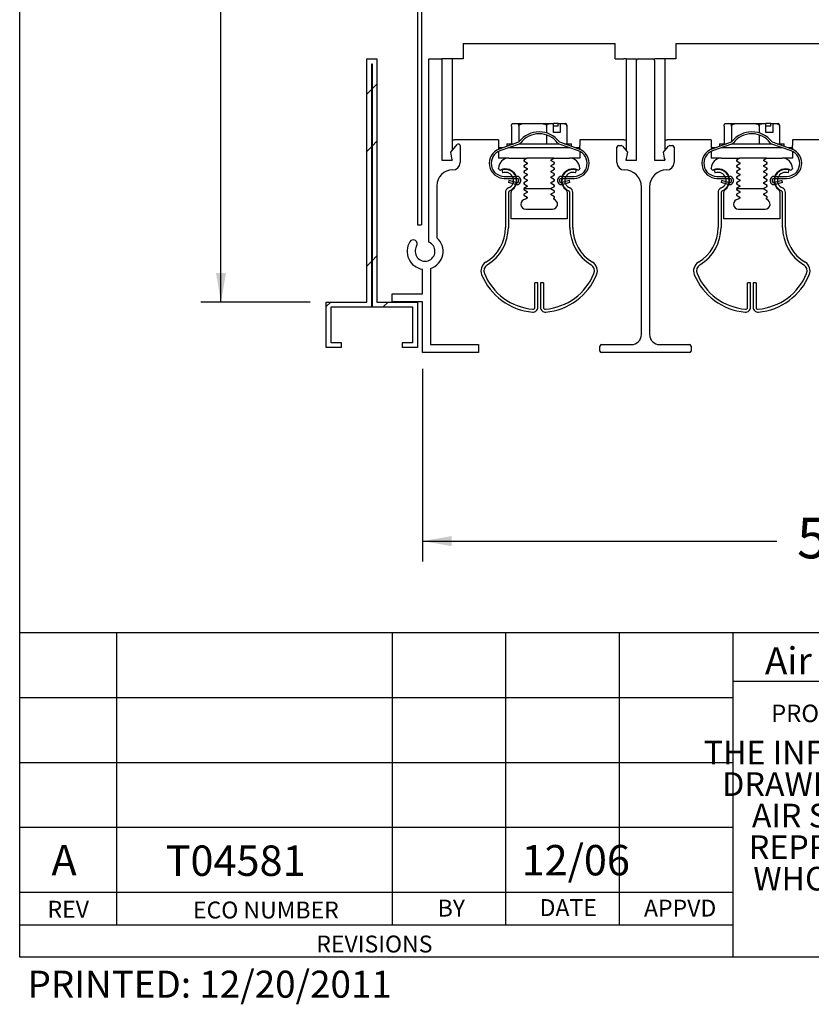
# Model space of a CAD drawing. Units: inches. Extents: x 0.2 to 10.8, y 0.1 to 8.3.
# Drawn here: x 0.2 to 2.6, y 0.1 to 3.1 of the extents above; entities that cross this region are included whole.
import ezdxf

# ---------------------------------------------------------------- set-up
doc = ezdxf.new("R2010")
doc.units = ezdxf.units.IN
doc.header["$MEASUREMENT"] = 0
doc.layers.add('FORMAT', color=7, linetype='Continuous')
doc.styles.add('SLDTEXTSTYLE0', font='TXT', dxfattribs={"width": 0.605})
doc.styles.add('SLDTEXTSTYLE1', font='TXT', dxfattribs={"width": 0.75})
doc.styles.add('SLDTEXTSTYLE3', font='TXT', dxfattribs={"width": 0.7})
doc.dimstyles.new('SLDDIMSTYLE0', dxfattribs={"dimtxt": 0.121338, "dimasz": 0.09, "dimexe": 0, "dimexo": 0.0625, "dimgap": 0.030334, "dimtad": 0, "dimtih": 1, "dimtoh": 1, "dimdec": 3, "dimlfac": 2, "dimrnd": 1e-09, "dimzin": 12, "dimdsep": 46, "dimlunit": 5, "dimtxsty": 'SLDTEXTSTYLE0', "dimsah": 1, "dimcen": 0.09, "dimadec": 0, "dimazin": 3, "dimtfac": 1, "dimtofl": 0, "dimtmove": 0, "dimatfit": 3, "dimfxl": 1, "dimfrac": 2, "dimtolj": 1, "dimtzin": 12, "dimarcsym": 0})

# ---------------------------------------------------------------- blocks, each defined once
blk = doc.blocks.new('SW_NOTE_3')
at = {"color": 0, "linetype": 'Continuous', "lineweight": 0, "char_height": 0.072917, "attachment_point": 2, "style": 'SLDTEXTSTYLE0'}
for s, insert in [('THE INFORMATION CONTAINED IN THIS', (0.7747, 0.094)), ('DRAWING IS THE SOLE PROPERTY OF', (0.7736, -0.0032)), ('AIR SYSTEM COMPONENTS.  ANY', (0.7601, -0.1004)), ('REPRODUCTION IN PART OR AS A', (0.7681, -0.1977)), ('WHOLE WITHOUT THE WRITTEN', (0.7571, -0.2949))]:
    blk.add_mtext(s, dxfattribs=dict(at, insert=insert))
blk = doc.blocks.new('*D5')
at = {"layer": 'FORMAT'}
for p, q in [((1.4427, 2.0146), (1.4427, 1.4209)), ((4.1302, 2.0146), (4.1302, 1.4209)), ((1.4427, 1.4834), (2.5353, 1.4834)), ((4.1302, 1.4834), (3.0377, 1.4834))]:
    blk.add_line(p, q, dxfattribs=at)
for points in [[(1.4427, 1.4834), (1.5327, 1.4679), (1.5327, 1.4989)], [(4.1302, 1.4834), (4.0402, 1.4989), (4.0402, 1.4679)]]:
    blk.add_solid(points, dxfattribs=at)
at = {"layer": 'FORMAT', "insert": (2.5978, 1.5552), "char_height": 0.125, "attachment_point": 1, "style": 'SLDTEXTSTYLE0'}
blk.add_mtext('5-3/8', dxfattribs=at)
blk = doc.blocks.new('*D6')
at = {"layer": 'FORMAT'}
for p, q in [((1.3971, 7.7708), (0.7585, 7.7708)), ((0.821, 7.7708), (0.821, 5.0851)), ((0.821, 2.2206), (0.821, 4.9063)), ((1.0959, 2.2206), (0.7585, 2.2206))]:
    blk.add_line(p, q, dxfattribs=at)
for points in [[(0.821, 7.7708), (0.8055, 7.6808), (0.8365, 7.6808)], [(0.821, 2.2206), (0.8365, 2.3106), (0.8055, 2.3106)]]:
    blk.add_solid(points, dxfattribs=at)
at = {"layer": 'FORMAT', "insert": (0.5876, 5.0675), "char_height": 0.125, "attachment_point": 1, "style": 'SLDTEXTSTYLE0'}
blk.add_mtext('11-1/8', dxfattribs=at)

msp = doc.modelspace()

# ---------------------------------------------------------------- hatches: boundary and pattern name
at = {"linetype": 'Continuous', "lineweight": 0}
h = msp.add_hatch(dxfattribs=at)
h.set_pattern_fill('ANSI32', style=0)
h.paths.add_polyline_path([(1.14587, 2.07996), (1.19275, 2.07996), (1.19275, 2.09496), (1.16087, 2.09496), (1.16087, 2.20558), (1.28587, 2.20558), (1.28587, 2.95558), (1.28712, 2.95558), (1.28712, 2.20558), (1.41212, 2.20558), (1.41212, 2.09496), (1.38025, 2.09496), (1.38025, 2.07996), (1.42712, 2.07996), (1.42712, 2.22058), (1.30212, 2.22058), (1.30212, 2.97058), (1.27087, 2.97058), (1.27087, 2.22058), (1.14587, 2.22058)], flags=0)

# ---------------------------------------------------------------- linework, layer by layer
at = {"color": 7, "linetype": 'Continuous', "lineweight": 30}
for p, q in [((1.42725, 7.75102), (1.42725, 2.45833)), ((1.43925, 7.75102), (1.43925, 2.45833)), ((1.568, 3.01758), (1.568, 2.97858)), ((1.568, 3.01758), (2.037, 3.01758)), ((2.037, 2.97858), (2.037, 3.01758)), ((2.224, 3.01758), (2.224, 2.97858)), ((2.224, 3.01758), (2.693, 3.01758)), ((1.568, 2.97858), (1.568, 2.97058)), ((2.037, 2.97058), (2.037, 2.97858)), ((2.224, 2.97858), (2.224, 2.97058)), ((1.27087, 2.97058), (1.30212, 2.97058)), ((1.27087, 2.22058), (1.27087, 2.97058)), ((1.28587, 2.20558), (1.28587, 2.95558)), ((1.28587, 2.95558), (1.28712, 2.95558)), ((1.28712, 2.95558), (1.28712, 2.20558)), ((1.30212, 2.97058), (1.30212, 2.22058)), ((1.462, 2.97058), (1.5025, 2.97058)), ((1.462, 2.40533), (1.462, 2.97058)), ((1.5025, 2.97058), (1.5025, 2.65808)), ((1.534, 2.97058), (1.5025, 2.97058)), ((1.534, 2.97058), (1.534, 2.68785)), ((1.5415, 2.97058), (1.534, 2.97058)), ((1.568, 2.97058), (1.5415, 2.97058)), ((2.037, 2.97058), (2.0635, 2.97058)), ((2.071, 2.97058), (2.0635, 2.97058)), ((2.071, 2.97058), (2.1025, 2.97058)), ((2.071, 2.97058), (2.071, 2.68753)), ((2.1025, 2.96558), (2.1025, 2.97058)), ((2.1025, 2.65808), (2.1025, 2.96558)), ((2.1075, 2.97058), (2.1535, 2.97058)), ((2.1585, 2.96558), (2.1585, 2.97058)), ((2.19, 2.97058), (2.1585, 2.97058)), ((2.1585, 2.96558), (2.1585, 2.65808)), ((2.19, 2.97058), (2.19, 2.68753)), ((2.1975, 2.97058), (2.19, 2.97058)), ((2.224, 2.97058), (2.1975, 2.97058)), ((1.71677, 2.76358), (1.71677, 2.70858)), ((1.72144, 2.77108), (1.73507, 2.77108)), ((1.73507, 2.77108), (1.75715, 2.77108)), ((1.73974, 2.76358), (1.73974, 2.71422)), ((1.75715, 2.77108), (1.80805, 2.77108)), ((1.80805, 2.77108), (1.83821, 2.77108)), ((1.82547, 2.76358), (1.82547, 2.74211)), ((1.83821, 2.77108), (1.84624, 2.77108)), ((1.84624, 2.7434), (1.84624, 2.77108)), ((1.86145, 2.77108), (1.84624, 2.77108)), ((1.86145, 2.76358), (1.84624, 2.76358)), ((1.86145, 2.76358), (1.86145, 2.77108)), ((1.86145, 2.77108), (1.86745, 2.77108)), ((1.86745, 2.77108), (1.86745, 2.7434)), ((1.86745, 2.77108), (1.87547, 2.77108)), ((1.87547, 2.77108), (1.88356, 2.77108)), ((1.88822, 2.76358), (1.88822, 2.70858)), ((2.37277, 2.76358), (2.37277, 2.70858)), ((2.37744, 2.77108), (2.39107, 2.77108)), ((2.39107, 2.77108), (2.41315, 2.77108)), ((2.39574, 2.76358), (2.39574, 2.71422)), ((2.41315, 2.77108), (2.46405, 2.77108)), ((2.46405, 2.77108), (2.49421, 2.77108)), ((2.48147, 2.76358), (2.48147, 2.74211)), ((2.49421, 2.77108), (2.50224, 2.77108)), ((2.50224, 2.7434), (2.50224, 2.77108)), ((2.51745, 2.77108), (2.50224, 2.77108)), ((2.51745, 2.76358), (2.50224, 2.76358)), ((2.51745, 2.76358), (2.51745, 2.77108)), ((2.51745, 2.77108), (2.52345, 2.77108)), ((2.52345, 2.77108), (2.52345, 2.7434)), ((2.52345, 2.77108), (2.53147, 2.77108)), ((2.53147, 2.77108), (2.53956, 2.77108)), ((2.54422, 2.76358), (2.54422, 2.70858)), ((1.82547, 2.73581), (1.82547, 2.70858)), ((1.86745, 2.7434), (1.84624, 2.7434)), ((2.48147, 2.73581), (2.48147, 2.70858)), ((2.52345, 2.7434), (2.50224, 2.7434)), ((1.53, 2.68308), (1.54948, 2.7063)), ((1.534, 2.72058), (1.5415, 2.72058)), ((1.6775, 2.72058), (1.5415, 2.72058)), ((1.55831, 2.70308), (1.55831, 2.65058)), ((1.6775, 2.72058), (1.6775, 2.70358)), ((1.6775, 2.70358), (1.6775, 2.69608)), ((1.73831, 2.71348), (1.67932, 2.69236)), ((1.74034, 2.70783), (1.68135, 2.68671)), ((1.7025, 2.70858), (1.7025, 2.70066)), ((1.7025, 2.70858), (1.72463, 2.70858)), ((1.74202, 2.70858), (1.86298, 2.70858)), ((1.92365, 2.68671), (1.86466, 2.70783)), ((1.92567, 2.69236), (1.86668, 2.71348)), ((1.88036, 2.70858), (1.9025, 2.70858)), ((1.9025, 2.70066), (1.9025, 2.70858)), ((1.9275, 2.72058), (1.9275, 2.70358)), ((2.0635, 2.72058), (1.9275, 2.72058)), ((1.9275, 2.69608), (1.9275, 2.70358)), ((2.0475, 2.70308), (2.05561, 2.70308)), ((2.0635, 2.72058), (2.071, 2.72058)), ((2.19, 2.72058), (2.1975, 2.72058)), ((2.3335, 2.72058), (2.1975, 2.72058)), ((2.20538, 2.70308), (2.2135, 2.70308)), ((2.3335, 2.72058), (2.3335, 2.70358)), ((2.3335, 2.70358), (2.3335, 2.69608)), ((2.39431, 2.71348), (2.33532, 2.69236)), ((2.39634, 2.70783), (2.33735, 2.68671)), ((2.3585, 2.70858), (2.3585, 2.70066)), ((2.3585, 2.70858), (2.38063, 2.70858)), ((2.39802, 2.70858), (2.51898, 2.70858)), ((2.57965, 2.68671), (2.52066, 2.70783)), ((2.58167, 2.69236), (2.52268, 2.71348)), ((2.53636, 2.70858), (2.5585, 2.70858)), ((2.5585, 2.70066), (2.5585, 2.70858)), ((2.7195, 2.72058), (2.5835, 2.72058)), ((2.5835, 2.72058), (2.5835, 2.70358)), ((2.5835, 2.69608), (2.5835, 2.70358)), ((1.5344, 2.65808), (1.53, 2.68308)), ((1.6775, 2.69608), (1.6775, 2.69166)), ((1.68972, 2.69608), (1.6775, 2.69608)), ((1.6775, 2.68511), (1.6775, 2.66458)), ((1.89747, 2.69608), (1.70752, 2.69608)), ((1.9275, 2.69608), (1.91528, 2.69608)), ((1.9275, 2.69608), (1.9275, 2.69166)), ((1.9275, 2.68511), (1.9275, 2.66458)), ((2.0425, 2.65058), (2.0425, 2.69808)), ((2.05944, 2.7013), (2.07472, 2.68308)), ((2.07472, 2.68308), (2.07032, 2.65808)), ((2.18627, 2.68308), (2.20155, 2.7013)), ((2.19068, 2.65808), (2.18627, 2.68308)), ((2.2185, 2.69808), (2.2185, 2.65058)), ((2.3335, 2.69608), (2.3335, 2.69166)), ((2.34572, 2.69608), (2.3335, 2.69608)), ((2.3335, 2.68511), (2.3335, 2.66458)), ((2.55347, 2.69608), (2.36352, 2.69608)), ((2.5835, 2.69608), (2.57128, 2.69608)), ((2.5835, 2.69608), (2.5835, 2.69166)), ((2.5835, 2.68511), (2.5835, 2.66458)), ((1.5025, 2.65808), (1.5344, 2.65808)), ((1.534, 2.6604), (1.534, 2.65808)), ((1.7085, 2.66458), (1.6775, 2.66458)), ((1.7085, 2.66458), (1.76571, 2.66458)), ((1.76571, 2.66458), (1.75553, 2.65871)), ((1.75553, 2.65871), (1.75553, 2.65578)), ((1.75553, 2.65578), (1.76571, 2.6499)), ((1.76571, 2.64697), (1.75553, 2.64109)), ((1.7565, 2.65926), (1.7565, 2.65522)), ((1.84794, 2.66458), (1.76571, 2.66458)), ((1.76571, 2.6499), (1.76571, 2.64697)), ((1.8393, 2.65959), (1.84794, 2.66458)), ((1.8393, 2.65667), (1.8393, 2.65959)), ((1.84948, 2.65079), (1.8393, 2.65667)), ((1.8393, 2.64198), (1.84948, 2.64786)), ((1.8393, 2.63905), (1.8393, 2.64198)), ((1.84794, 2.66458), (1.8965, 2.66458)), ((1.8485, 2.64729), (1.8485, 2.65136)), ((1.84948, 2.64786), (1.84948, 2.65079)), ((1.9275, 2.66458), (1.8965, 2.66458)), ((2.07032, 2.65808), (2.1025, 2.65808)), ((2.071, 2.66194), (2.071, 2.65808)), ((2.1585, 2.65808), (2.19068, 2.65808)), ((2.19, 2.66194), (2.19, 2.65808)), ((2.3645, 2.66458), (2.3335, 2.66458)), ((2.3645, 2.66458), (2.42171, 2.66458)), ((2.42171, 2.66458), (2.41153, 2.65871)), ((2.41153, 2.65871), (2.41153, 2.65578)), ((2.41153, 2.65578), (2.42171, 2.6499)), ((2.42171, 2.64697), (2.41153, 2.64109)), ((2.4125, 2.65926), (2.4125, 2.65522)), ((2.50394, 2.66458), (2.42171, 2.66458)), ((2.42171, 2.6499), (2.42171, 2.64697)), ((2.4953, 2.65959), (2.50394, 2.66458)), ((2.4953, 2.65667), (2.4953, 2.65959)), ((2.50548, 2.65079), (2.4953, 2.65667)), ((2.4953, 2.64198), (2.50548, 2.64786)), ((2.4953, 2.63905), (2.4953, 2.64198)), ((2.50394, 2.66458), (2.5525, 2.66458)), ((2.5045, 2.64729), (2.5045, 2.65136)), ((2.50548, 2.64786), (2.50548, 2.65079)), ((2.5835, 2.66458), (2.5525, 2.66458)), ((1.6775, 2.63279), (1.6775, 2.63358)), ((1.68687, 2.62753), (1.68995, 2.61908)), ((1.75553, 2.64109), (1.75553, 2.63817)), ((1.75553, 2.63817), (1.76571, 2.63229)), ((1.76571, 2.62936), (1.75553, 2.62348)), ((1.75553, 2.62348), (1.75553, 2.62055)), ((1.75553, 2.62055), (1.76571, 2.61468)), ((1.76571, 2.61175), (1.75553, 2.60587)), ((1.7565, 2.64165), (1.7565, 2.63761)), ((1.7565, 2.62404), (1.7565, 2.62)), ((1.76571, 2.63229), (1.76571, 2.62936)), ((1.76571, 2.61468), (1.76571, 2.61175)), ((1.84948, 2.63318), (1.8393, 2.63905)), ((1.8393, 2.62437), (1.84948, 2.63025)), ((1.8393, 2.62144), (1.8393, 2.62437)), ((1.84948, 2.61557), (1.8393, 2.62144)), ((1.8393, 2.60676), (1.84948, 2.61264)), ((1.8485, 2.62968), (1.8485, 2.63374)), ((1.8485, 2.61207), (1.8485, 2.61613)), ((1.84948, 2.63025), (1.84948, 2.63318)), ((1.84948, 2.61264), (1.84948, 2.61557)), ((1.91505, 2.61908), (1.91813, 2.62753)), ((1.9275, 2.63358), (1.9275, 2.63279)), ((2.3335, 2.63279), (2.3335, 2.63358)), ((2.34287, 2.62753), (2.34595, 2.61908)), ((2.41153, 2.64109), (2.41153, 2.63817)), ((2.41153, 2.63817), (2.42171, 2.63229)), ((2.42171, 2.62936), (2.41153, 2.62348)), ((2.41153, 2.62348), (2.41153, 2.62055)), ((2.41153, 2.62055), (2.42171, 2.61468)), ((2.42171, 2.61175), (2.41153, 2.60587)), ((2.4125, 2.64165), (2.4125, 2.63761)), ((2.4125, 2.62404), (2.4125, 2.62)), ((2.42171, 2.63229), (2.42171, 2.62936)), ((2.42171, 2.61468), (2.42171, 2.61175)), ((2.50548, 2.63318), (2.4953, 2.63905)), ((2.4953, 2.62437), (2.50548, 2.63025)), ((2.4953, 2.62144), (2.4953, 2.62437)), ((2.50548, 2.61557), (2.4953, 2.62144)), ((2.4953, 2.60676), (2.50548, 2.61264)), ((2.5045, 2.62968), (2.5045, 2.63374)), ((2.5045, 2.61207), (2.5045, 2.61613)), ((2.50548, 2.63025), (2.50548, 2.63318)), ((2.50548, 2.61264), (2.50548, 2.61557)), ((2.57105, 2.61908), (2.57413, 2.62753)), ((2.5835, 2.63358), (2.5835, 2.63279)), ((1.695, 2.60808), (1.73375, 2.60808)), ((1.695, 2.60208), (1.73375, 2.60208)), ((1.70936, 2.59539), (1.70781, 2.58959)), ((1.73051, 2.58351), (1.70781, 2.58959)), ((1.73206, 2.5893), (1.70936, 2.59539)), ((1.75553, 2.60587), (1.75553, 2.60294)), ((1.75553, 2.60294), (1.76571, 2.59706)), ((1.76571, 2.59414), (1.75553, 2.58826)), ((1.75553, 2.58826), (1.75553, 2.58533)), ((1.75553, 2.58533), (1.76571, 2.57945)), ((1.7565, 2.60643), (1.7565, 2.60239)), ((1.7565, 2.58882), (1.7565, 2.58477)), ((1.76571, 2.59706), (1.76571, 2.59414)), ((1.8393, 2.60383), (1.8393, 2.60676)), ((1.84948, 2.59795), (1.8393, 2.60383)), ((1.8393, 2.58915), (1.84948, 2.59503)), ((1.8393, 2.58622), (1.8393, 2.58915)), ((1.84948, 2.58034), (1.8393, 2.58622)), ((1.8485, 2.59446), (1.8485, 2.59852)), ((1.84948, 2.59503), (1.84948, 2.59795)), ((1.87125, 2.60808), (1.91, 2.60808)), ((1.87125, 2.60208), (1.91, 2.60208)), ((1.89563, 2.59539), (1.87293, 2.5893)), ((1.89718, 2.58959), (1.87448, 2.58351)), ((1.89718, 2.58959), (1.89563, 2.59539)), ((2.351, 2.60808), (2.38975, 2.60808)), ((2.351, 2.60208), (2.38975, 2.60208)), ((2.36536, 2.59539), (2.36381, 2.58959)), ((2.38651, 2.58351), (2.36381, 2.58959)), ((2.38806, 2.5893), (2.36536, 2.59539)), ((2.41153, 2.60587), (2.41153, 2.60294)), ((2.41153, 2.60294), (2.42171, 2.59706)), ((2.42171, 2.59414), (2.41153, 2.58826)), ((2.41153, 2.58826), (2.41153, 2.58533)), ((2.41153, 2.58533), (2.42171, 2.57945)), ((2.4125, 2.60643), (2.4125, 2.60239)), ((2.4125, 2.58882), (2.4125, 2.58477)), ((2.42171, 2.59706), (2.42171, 2.59414)), ((2.4953, 2.60383), (2.4953, 2.60676)), ((2.50548, 2.59795), (2.4953, 2.60383)), ((2.4953, 2.58915), (2.50548, 2.59503)), ((2.4953, 2.58622), (2.4953, 2.58915)), ((2.50548, 2.58034), (2.4953, 2.58622)), ((2.5045, 2.59446), (2.5045, 2.59852)), ((2.50548, 2.59503), (2.50548, 2.59795)), ((2.52725, 2.60808), (2.566, 2.60808)), ((2.52725, 2.60208), (2.566, 2.60208)), ((2.55163, 2.59539), (2.52893, 2.5893)), ((2.55318, 2.58959), (2.53048, 2.58351)), ((2.55318, 2.58959), (2.55163, 2.59539)), ((1.487, 2.57927), (1.487, 2.41889)), ((1.6985, 2.5585), (1.6985, 2.4506)), ((1.7075, 2.5585), (1.7075, 2.4506)), ((1.71625, 2.47708), (1.71625, 2.55953)), ((1.76571, 2.57652), (1.75553, 2.57065)), ((1.75553, 2.57065), (1.75553, 2.56772)), ((1.75553, 2.56772), (1.76571, 2.56184)), ((1.76571, 2.55891), (1.75553, 2.55304)), ((1.75553, 2.55304), (1.75553, 2.55011)), ((1.7565, 2.5712), (1.7565, 2.57108)), ((1.7565, 2.57108), (1.8393, 2.57108)), ((1.76571, 2.57945), (1.76571, 2.57652)), ((1.76571, 2.56184), (1.76571, 2.55891)), ((1.8393, 2.57154), (1.84948, 2.57741)), ((1.8393, 2.56861), (1.8393, 2.57154)), ((1.84948, 2.56273), (1.8393, 2.56861)), ((1.8393, 2.55392), (1.84948, 2.5598)), ((1.8393, 2.551), (1.8393, 2.55392)), ((1.84948, 2.54512), (1.8393, 2.551)), ((1.8485, 2.57685), (1.8485, 2.58091)), ((1.84948, 2.57741), (1.84948, 2.58034)), ((1.84948, 2.5598), (1.84948, 2.56273)), ((1.88875, 2.55953), (1.88875, 2.47708)), ((1.8975, 2.4506), (1.8975, 2.5585)), ((1.9065, 2.4506), (1.9065, 2.5585)), ((2.118, 2.12083), (2.118, 2.57508)), ((2.143, 2.57508), (2.143, 2.12083)), ((2.3545, 2.5585), (2.3545, 2.4506)), ((2.3635, 2.5585), (2.3635, 2.4506)), ((2.37225, 2.47708), (2.37225, 2.55953)), ((2.42171, 2.57652), (2.41153, 2.57065)), ((2.41153, 2.57065), (2.41153, 2.56772)), ((2.41153, 2.56772), (2.42171, 2.56184)), ((2.42171, 2.55891), (2.41153, 2.55304)), ((2.41153, 2.55304), (2.41153, 2.55011)), ((2.4125, 2.5712), (2.4125, 2.57108)), ((2.4125, 2.57108), (2.4953, 2.57108)), ((2.42171, 2.57945), (2.42171, 2.57652)), ((2.42171, 2.56184), (2.42171, 2.55891)), ((2.4953, 2.57154), (2.50548, 2.57741)), ((2.4953, 2.56861), (2.4953, 2.57154)), ((2.50548, 2.56273), (2.4953, 2.56861)), ((2.4953, 2.55392), (2.50548, 2.5598)), ((2.4953, 2.551), (2.4953, 2.55392)), ((2.50548, 2.54512), (2.4953, 2.551)), ((2.5045, 2.57685), (2.5045, 2.58091)), ((2.50548, 2.57741), (2.50548, 2.58034)), ((2.50548, 2.5598), (2.50548, 2.56273)), ((2.54475, 2.55953), (2.54475, 2.47708)), ((2.5535, 2.4506), (2.5535, 2.5585)), ((2.5625, 2.4506), (2.5625, 2.5585)), ((1.75553, 2.55011), (1.76571, 2.54423)), ((1.76571, 2.5413), (1.76002, 2.53801)), ((1.76571, 2.54423), (1.76571, 2.5413)), ((1.84718, 2.54086), (1.84948, 2.54219)), ((1.84948, 2.54219), (1.84948, 2.54512)), ((2.41153, 2.55011), (2.42171, 2.54423)), ((2.42171, 2.5413), (2.41602, 2.53801)), ((2.42171, 2.54423), (2.42171, 2.5413)), ((2.50318, 2.54086), (2.50548, 2.54219)), ((2.50548, 2.54219), (2.50548, 2.54512)), ((1.7615, 2.50708), (1.8435, 2.50708)), ((2.4175, 2.50708), (2.4995, 2.50708)), ((1.88875, 2.47708), (1.71625, 2.47708)), ((2.54475, 2.47708), (2.37225, 2.47708)), ((1.42725, 2.45833), (1.43925, 2.45833)), ((1.44275, 2.24583), (1.44275, 2.32213)), ((1.46775, 2.32433), (1.46775, 2.08958)), ((1.7895, 2.20458), (1.7895, 2.27958)), ((1.7985, 2.27958), (1.7895, 2.27958)), ((1.7985, 2.20458), (1.7985, 2.27958)), ((1.8065, 2.27958), (1.8065, 2.20458)), ((1.8155, 2.27958), (1.8065, 2.27958)), ((1.8155, 2.27958), (1.8155, 2.20458)), ((2.4455, 2.20458), (2.4455, 2.27958)), ((2.4545, 2.27958), (2.4455, 2.27958)), ((2.4545, 2.20458), (2.4545, 2.27958)), ((2.4625, 2.27958), (2.4625, 2.20458)), ((2.4715, 2.27958), (2.4625, 2.27958)), ((2.4715, 2.27958), (2.4715, 2.20458)), ((1.14587, 2.07996), (1.14587, 2.22058)), ((1.14587, 2.22058), (1.27087, 2.22058)), ((1.30212, 2.22058), (1.42712, 2.22058)), ((1.349, 2.24583), (1.44275, 2.24583)), ((1.349, 2.22083), (1.349, 2.24583)), ((1.44275, 2.22083), (1.349, 2.22083)), ((1.42712, 2.22058), (1.42712, 2.07996)), ((1.44275, 2.06458), (1.44275, 2.22083)), ((1.16087, 2.20558), (1.28587, 2.20558)), ((1.16087, 2.09496), (1.16087, 2.20558)), ((1.28712, 2.20558), (1.41212, 2.20558)), ((1.41212, 2.20558), (1.41212, 2.09496)), ((1.19275, 2.07996), (1.14587, 2.07996)), ((1.19275, 2.09496), (1.16087, 2.09496)), ((1.19275, 2.07996), (1.19275, 2.09496)), ((1.38025, 2.09496), (1.38025, 2.07996)), ((1.41212, 2.09496), (1.38025, 2.09496)), ((1.42712, 2.07996), (1.38025, 2.07996)), ((1.46775, 2.08958), (1.615, 2.08958)), ((1.615, 2.08958), (1.615, 2.06458)), ((1.98987, 2.06958), (1.98987, 2.08458)), ((1.99487, 2.08958), (2.08675, 2.08958)), ((2.17425, 2.08958), (2.26612, 2.08958)), ((2.27112, 2.08458), (2.27112, 2.06958)), ((1.615, 2.06458), (1.44275, 2.06458)), ((2.26612, 2.06458), (1.99487, 2.06458))]:
    msp.add_line(p, q, dxfattribs=at)
for centre, radius, start, end in [((2.1075, 2.96558), 0.005, 90, 180), ((2.1535, 2.96558), 0.005, 0, 90), ((1.8025, 2.66783), 0.07775, 37.77188, 142.22812), ((1.8025, 2.66783), 0.07175, 37.77188, 142.22812), ((2.4585, 2.66783), 0.07775, 37.77188, 142.22812), ((2.4585, 2.66783), 0.07175, 37.77188, 142.22812), ((1.55331, 2.70308), 0.005, 0, 140), ((1.73629, 2.71913), 0.006, 289.69736, 322.22812), ((1.73629, 2.71913), 0.012, 289.69736, 322.22812), ((1.8687, 2.71913), 0.012, 217.77188, 250.30264), ((1.8687, 2.71913), 0.006, 217.77188, 250.30264), ((2.0475, 2.69808), 0.005, 90, 180), ((2.05561, 2.69808), 0.005, 40, 90), ((2.20538, 2.69808), 0.005, 90, 140), ((2.2135, 2.69808), 0.005, 0, 90), ((2.39229, 2.71913), 0.006, 289.69736, 322.22812), ((2.39229, 2.71913), 0.012, 289.69736, 322.22812), ((2.5247, 2.71913), 0.012, 217.77188, 250.30264), ((2.5247, 2.71913), 0.006, 217.77188, 250.30264), ((1.695, 2.64858), 0.0465, 109.69736, 270), ((1.695, 2.64858), 0.0405, 109.69736, 270), ((1.91, 2.64858), 0.0465, 270, 70.30264), ((1.91, 2.64858), 0.0405, 270, 70.30264), ((2.351, 2.64858), 0.0465, 109.69736, 270), ((2.351, 2.64858), 0.0405, 109.69736, 270), ((2.566, 2.64858), 0.0465, 270, 70.30264), ((2.566, 2.64858), 0.0405, 270, 70.30264), ((1.53581, 2.65058), 0.0225, 270, 0), ((1.7085, 2.63358), 0.031, 90, 180), ((1.8965, 2.63358), 0.031, 0, 90), ((2.065, 2.65058), 0.0225, 180, 270), ((2.196, 2.65058), 0.0225, 270, 0), ((2.3645, 2.63358), 0.031, 90, 180), ((2.5525, 2.63358), 0.031, 0, 90), ((1.53581, 2.57927), 0.04881, 90, 180), ((1.6825, 2.63279), 0.005, 180, 293.26982), ((1.6985, 2.59558), 0.0355, 307.58156, 113.26982), ((1.6985, 2.59558), 0.034, 292.02431, 110), ((1.6985, 2.59558), 0.025, 292.02431, 110), ((1.9065, 2.59558), 0.0355, 66.73018, 232.41844), ((1.9065, 2.59558), 0.034, 70, 247.97569), ((1.9065, 2.59558), 0.025, 70, 247.97569), ((1.9225, 2.63279), 0.005, 246.73018, 0), ((2.065, 2.57508), 0.053, 0, 90), ((2.196, 2.57508), 0.053, 90, 180), ((2.3385, 2.63279), 0.005, 180, 293.26982), ((2.3545, 2.59558), 0.0355, 307.58156, 113.26982), ((2.3545, 2.59558), 0.034, 292.02431, 110), ((2.3545, 2.59558), 0.025, 292.02431, 110), ((2.5625, 2.59558), 0.0355, 66.73018, 232.41844), ((2.5625, 2.59558), 0.034, 70, 247.97569), ((2.5625, 2.59558), 0.025, 70, 247.97569), ((2.5785, 2.63279), 0.005, 246.73018, 0), ((1.73375, 2.59558), 0.0125, 255, 90), ((1.73375, 2.59558), 0.0065, 255, 90), ((1.87125, 2.59558), 0.0125, 90, 285), ((1.87125, 2.59558), 0.0065, 90, 285), ((2.38975, 2.59558), 0.0125, 255, 90), ((2.38975, 2.59558), 0.0065, 255, 90), ((2.52725, 2.59558), 0.0125, 90, 285), ((2.52725, 2.59558), 0.0065, 90, 285), ((1.7135, 2.5585), 0.015, 112.02431, 180), ((1.7135, 2.5585), 0.006, 112.02431, 180), ((1.72625, 2.55953), 0.01, 127.58156, 180), ((1.87875, 2.55953), 0.01, 360, 52.41844), ((1.8915, 2.5585), 0.006, 0, 67.97569), ((1.8915, 2.5585), 0.015, 0, 67.97569), ((2.3695, 2.5585), 0.015, 112.02431, 180), ((2.3695, 2.5585), 0.006, 112.02431, 180), ((2.38225, 2.55953), 0.01, 127.58156, 180), ((2.53475, 2.55953), 0.01, 360, 52.41844), ((2.5475, 2.5585), 0.006, 0, 67.97569), ((2.5475, 2.5585), 0.015, 0, 67.97569), ((1.7615, 2.52258), 0.0155, 95.44952, 270), ((1.8435, 2.52258), 0.0155, 270, 75.26238), ((1.85201, 2.53959), 0.005, 165.30987, 203.84033), ((2.4175, 2.52258), 0.0155, 95.44952, 270), ((2.4995, 2.52258), 0.0155, 270, 75.26238), ((2.50801, 2.53959), 0.005, 165.30987, 203.84033), ((1.5735, 2.4506), 0.125, 300.97418, 0), ((1.5735, 2.4506), 0.134, 300.97418, 0), ((2.0315, 2.4506), 0.134, 180, 239.02582), ((2.0315, 2.4506), 0.125, 180, 239.02582), ((2.2295, 2.4506), 0.125, 300.97418, 0), ((2.2295, 2.4506), 0.134, 300.97418, 0), ((2.6875, 2.4506), 0.134, 180, 239.02582), ((2.6875, 2.4506), 0.125, 180, 239.02582), ((1.4505, 2.37708), 0.0555, 148.08542, 261.97301), ((1.414, 2.39982), 0.0125, 328.08542, 148.08542), ((1.4505, 2.37708), 0.0305, 148.08542, 67.84898), ((1.4505, 2.37708), 0.0555, 288.1081, 48.87852), ((1.65378, 2.31685), 0.031, 120.97418, 202.37802), ((1.95121, 2.31685), 0.031, 337.62198, 59.02582), ((2.30978, 2.31685), 0.031, 120.97418, 202.37802), ((2.60721, 2.31685), 0.031, 337.62198, 59.02582), ((1.65378, 2.31685), 0.022, 120.97418, 202.37802), ((1.7985, 2.37643), 0.1785, 202.37802, 265.01146), ((1.8065, 2.37643), 0.1785, 274.98854, 337.62198), ((1.95121, 2.31685), 0.022, 337.62198, 59.02582), ((2.30978, 2.31685), 0.022, 120.97418, 202.37802), ((2.4545, 2.37643), 0.1785, 202.37802, 265.01146), ((2.4625, 2.37643), 0.1785, 274.98854, 337.62198), ((2.60721, 2.31685), 0.022, 337.62198, 59.02582), ((1.7985, 2.37643), 0.1875, 202.37802, 265.01146), ((1.8065, 2.37643), 0.1875, 274.98854, 337.62198), ((2.4545, 2.37643), 0.1875, 202.37802, 265.01146), ((2.4625, 2.37643), 0.1875, 274.98854, 337.62198), ((1.7835, 2.20458), 0.015, 265.01146, 0), ((1.7835, 2.20458), 0.006, 265.01146, 0), ((1.8215, 2.20458), 0.015, 180, 274.98854), ((1.8215, 2.20458), 0.006, 180, 274.98854), ((2.4395, 2.20458), 0.015, 265.01146, 0), ((2.4395, 2.20458), 0.006, 265.01146, 0), ((2.4775, 2.20458), 0.015, 180, 274.98854), ((2.4775, 2.20458), 0.006, 180, 274.98854), ((2.08675, 2.12083), 0.03125, 270, 0), ((2.17425, 2.12083), 0.03125, 180, 270), ((1.99487, 2.08458), 0.005, 90, 180), ((1.99487, 2.06958), 0.005, 180, 270), ((2.26612, 2.08458), 0.005, 0, 90), ((2.26612, 2.06958), 0.005, 270, 360)]:
    msp.add_arc(centre, radius, start, end, dxfattribs=at)
for points, knots in [([(1.71677, 2.76358), (1.71678, 2.76403), (1.71681, 2.76492), (1.71702, 2.76638), (1.7175, 2.76813), (1.71867, 2.77022), (1.72007, 2.771), (1.72112, 2.77106), (1.72144, 2.77108)], [0, 0, 0, 0, 0.0633663, 0.1266031, 0.2338928, 0.4228588, 0.8232954, 1, 1, 1, 1]), ([(1.73507, 2.77108), (1.7353, 2.77107), (1.73626, 2.77103), (1.73748, 2.77049), (1.73865, 2.76883), (1.73921, 2.76749), (1.73958, 2.76591), (1.73972, 2.76463), (1.73974, 2.76382), (1.73974, 2.76358)], [0, 0, 0, 0, 0.123227, 0.5267771, 0.6663318, 0.806602, 0.8858246, 0.9657624, 1, 1, 1, 1]), ([(1.73974, 2.76358), (1.73979, 2.76403), (1.73988, 2.76492), (1.74068, 2.76638), (1.74248, 2.76813), (1.74684, 2.77022), (1.75205, 2.771), (1.75596, 2.77106), (1.75715, 2.77108)], [0, 0, 0, 0, 0.0633668, 0.1266024, 0.2338927, 0.422857, 0.8232955, 1, 1, 1, 1]), ([(1.80805, 2.77108), (1.80889, 2.77107), (1.81246, 2.77103), (1.81702, 2.77049), (1.82138, 2.76883), (1.82349, 2.76749), (1.82485, 2.76591), (1.82541, 2.76463), (1.82545, 2.76382), (1.82547, 2.76358)], [0, 0, 0, 0, 0.123228, 0.5267781, 0.6663329, 0.8066021, 0.8858246, 0.9657621, 1, 1, 1, 1]), ([(1.82547, 2.76358), (1.82548, 2.76387), (1.82552, 2.76458), (1.8259, 2.76586), (1.82691, 2.76753), (1.82933, 2.76954), (1.83328, 2.77089), (1.83651, 2.77102), (1.83821, 2.77108)], [0, 0, 0, 0, 0.0408217, 0.1012172, 0.1942305, 0.3488915, 0.6576212, 1, 1, 1, 1]), ([(1.87547, 2.77108), (1.87634, 2.77106), (1.87898, 2.771), (1.88243, 2.77034), (1.8856, 2.76862), (1.88724, 2.76696), (1.88806, 2.76512), (1.88822, 2.76411), (1.88822, 2.76359), (1.88822, 2.76358)], [0, 0, 0, 0, 0.173988, 0.531851, 0.6930694, 0.8559955, 0.9269751, 0.998515, 1, 1, 1, 1]), ([(1.88822, 2.76358), (1.88821, 2.76403), (1.88819, 2.76492), (1.88797, 2.76638), (1.88749, 2.76813), (1.88632, 2.77022), (1.88492, 2.771), (1.88388, 2.77106), (1.88356, 2.77108)], [0, 0, 0, 0, 0.0633664, 0.1266031, 0.2338919, 0.4228587, 0.8232953, 1, 1, 1, 1]), ([(2.37277, 2.76358), (2.37278, 2.76403), (2.37281, 2.76492), (2.37302, 2.76638), (2.3735, 2.76813), (2.37467, 2.77022), (2.37607, 2.771), (2.37712, 2.77106), (2.37744, 2.77108)], [0, 0, 0, 0, 0.0633664, 0.126603, 0.2338924, 0.4228587, 0.8232954, 1, 1, 1, 1]), ([(2.39107, 2.77108), (2.3913, 2.77107), (2.39226, 2.77103), (2.39348, 2.77049), (2.39465, 2.76883), (2.39521, 2.76749), (2.39558, 2.76591), (2.39572, 2.76463), (2.39574, 2.76382), (2.39574, 2.76358)], [0, 0, 0, 0, 0.123227, 0.5267774, 0.6663317, 0.8066016, 0.8858248, 0.9657623, 1, 1, 1, 1]), ([(2.39574, 2.76358), (2.39579, 2.76403), (2.39588, 2.76492), (2.39668, 2.76638), (2.39848, 2.76813), (2.40284, 2.77022), (2.40805, 2.771), (2.41196, 2.77106), (2.41315, 2.77108)], [0, 0, 0, 0, 0.0633663, 0.1266036, 0.2338917, 0.4228593, 0.8232952, 1, 1, 1, 1]), ([(2.46405, 2.77108), (2.46489, 2.77107), (2.46846, 2.77103), (2.47302, 2.77049), (2.47738, 2.76883), (2.47949, 2.76749), (2.48085, 2.76591), (2.48141, 2.76463), (2.48145, 2.76382), (2.48147, 2.76358)], [0, 0, 0, 0, 0.123228, 0.526778, 0.6663312, 0.8066018, 0.8858248, 0.9657624, 1, 1, 1, 1]), ([(2.48147, 2.76358), (2.48148, 2.76387), (2.48152, 2.76458), (2.4819, 2.76586), (2.48291, 2.76753), (2.48533, 2.76954), (2.48928, 2.77089), (2.49251, 2.77102), (2.49421, 2.77108)], [0, 0, 0, 0, 0.0408219, 0.101217, 0.1942307, 0.3488928, 0.657621, 1, 1, 1, 1]), ([(2.53147, 2.77108), (2.53234, 2.77106), (2.53498, 2.771), (2.53843, 2.77034), (2.5416, 2.76862), (2.54324, 2.76696), (2.54406, 2.76512), (2.54422, 2.76411), (2.54422, 2.76359), (2.54422, 2.76358)], [0, 0, 0, 0, 0.1739897, 0.5318519, 0.6930702, 0.8559956, 0.9269749, 0.998515, 1, 1, 1, 1]), ([(2.54422, 2.76358), (2.54421, 2.76403), (2.54419, 2.76492), (2.54397, 2.76638), (2.54349, 2.76813), (2.54232, 2.77022), (2.54092, 2.771), (2.53988, 2.77106), (2.53956, 2.77108)], [0, 0, 0, 0, 0.0633664, 0.1266031, 0.2338921, 0.4228586, 0.8232951, 1, 1, 1, 1])]:
    msp.add_open_spline(points, degree=3, knots=knots, dxfattribs=at)
at = {"layer": 'FORMAT'}
for p, q in [((0.2, 0.2), (0.2, 8.1)), ((10.75, 1.2), (0.2, 1.2)), ((0.5, 0.3), (0.5, 1.2)), ((1.35, 0.3), (1.35, 1.2)), ((1.7, 0.3), (1.7, 1.2)), ((2.05, 0.3), (2.05, 1.2)), ((2.4, 1.2), (2.4, 0.2)), ((2.4, 1.05143), (4, 1.05143)), ((2.4, 1), (0.2, 1)), ((2.4, 0.8), (0.2, 0.8)), ((2.4, 0.6), (0.2, 0.6)), ((2.4, 0.4), (0.2, 0.4)), ((0.2, 0.3), (2.4, 0.3)), ((10.75, 0.2), (0.2, 0.2))]:
    msp.add_line(p, q, dxfattribs=at)

# ---------------------------------------------------------------- block references
at = {"color": 7, "linetype": 'Continuous', "lineweight": 0}
msp.add_blockref('SW_NOTE_3', (2.44917, 0.77363), dxfattribs=at)

# ---------------------------------------------------------------- texts
at = {"color": 7, "linetype": 'Continuous', "lineweight": 0, "attachment_point": 1}
for s, insert, char_height, style in [('PROPRIETARY AND CONFIDENTIAL', (2.51812, 0.97899), 0.0538793, 'SLDTEXTSTYLE0'), ('12/06', (1.74839, 0.54611), 0.09375, 'SLDTEXTSTYLE0'), ('A', (0.29804, 0.54648), 0.09375, 'SLDTEXTSTYLE0'), ('T04581', (0.65026, 0.54458), 0.09375, 'SLDTEXTSTYLE0'), ('REV', (0.28578, 0.37392), 0.052083, 'SLDTEXTSTYLE1'), ('ECO NUMBER', (0.73458, 0.37159), 0.052083, 'SLDTEXTSTYLE1'), ('BY', (1.48941, 0.37748), 0.052083, 'SLDTEXTSTYLE1'), ('DATE', (1.80384, 0.37905), 0.052083, 'SLDTEXTSTYLE1'), ('APPVD', (2.12596, 0.37742), 0.052083, 'SLDTEXTSTYLE1'), ('REVISIONS', (1.11511, 0.26672), 0.052083, 'SLDTEXTSTYLE1'), ('PRINTED: 12/20/2011', (0.22417, 0.15845), 0.0833333, 'SLDTEXTSTYLE0')]:
    msp.add_mtext(s, dxfattribs=dict(at, insert=insert, char_height=char_height, style=style))
at = {"layer": 'FORMAT', "insert": (2.49904, 1.15594), "char_height": 0.0833333, "attachment_point": 1, "style": 'SLDTEXTSTYLE3'}
msp.add_mtext('Air System Components', dxfattribs=at)

# ---------------------------------------------------------------- dimensions: what is measured, and where the dimension line sits
at = {"layer": 'FORMAT'}
dim = msp.add_linear_dim(base=(0.82099, 2.22058), p1=(1.44706, 7.77083), p2=(1.14587, 2.22058), angle=90, text='11-1/8', dimstyle='SLDDIMSTYLE0', dxfattribs=at)
dim.commit()
dim.dimension.update_dxf_attribs({"geometry": '*D6', "text_midpoint": (0.82099, 4.99571), "dimtype": 160})
dim = msp.add_linear_dim(base=(4.13025, 1.48344), p1=(1.44275, 2.06458), p2=(4.13025, 2.06458), text='5-3/8', dimstyle='SLDDIMSTYLE0', dxfattribs=at)
dim.commit()
dim.dimension.update_dxf_attribs({"geometry": '*D5', "text_midpoint": (2.7865, 1.48344), "dimtype": 160})

doc.saveas('drawing.dxf')
